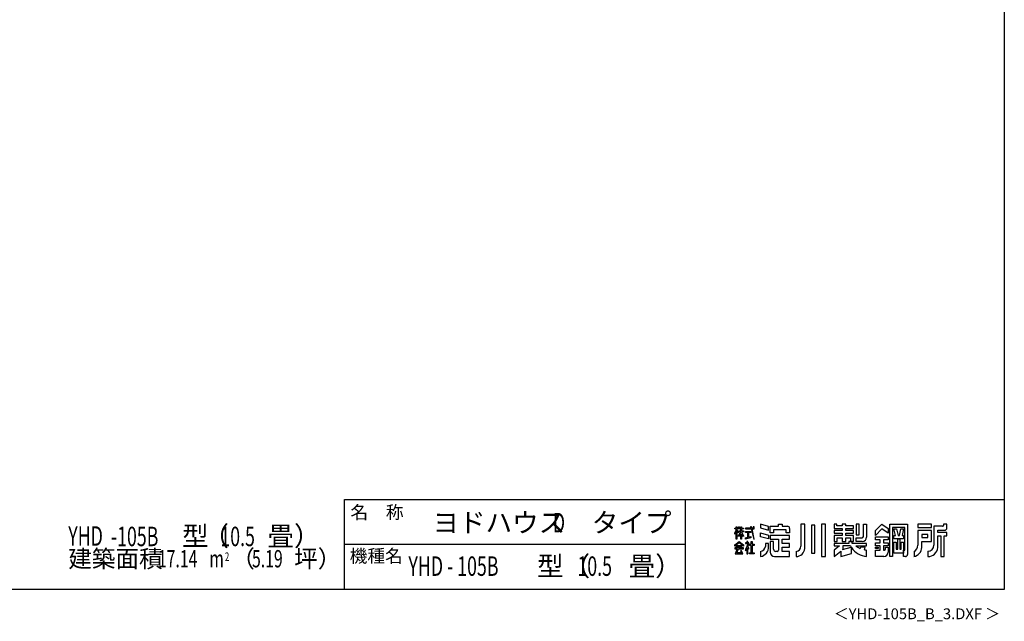
# Model space of a CAD drawing. Extents: x 543 to 20478, y 144 to 14052.
# Drawn here: x 9096 to 20478, y 144 to 7098 of the extents above; entities that cross this region are included whole.
import ezdxf
from ezdxf.enums import TextEntityAlignment as Align

# ---------------------------------------------------------------- set-up
doc = ezdxf.new("R2010")
doc.units = 0
doc.header["$LTSCALE"] = 50
doc.header["$MEASUREMENT"] = 0
for name, color, linetype in [('FILENAME', 7, 'CONTINUOUS'), ('NAME', 20, 'CONTINUOUS'), ('U1', 3, 'CONTINUOUS'), ('WAKUSEN-01', 50, 'CONTINUOUS'), ('YODOROGO', 130, 'CONTINUOUS')]:
    doc.layers.add(name, color=color, linetype=linetype)
doc.styles.add('00', font='ROMANS', dxfattribs={"width": 0.666667, "bigfont": 'BIGFONT'})
doc.styles.add('01', font='ROMANS', dxfattribs={"height": 3, "bigfont": 'BIGFONT'})
doc.styles.add('FILENAME', font='romans', dxfattribs={"height": 125, "bigfont": 'bigfont'})
doc.styles.add('WAKUMOJI', font='SIMPLEX', dxfattribs={"height": 3, "bigfont": 'BIGFONT'})

msp = doc.modelspace()

# ---------------------------------------------------------------- linework, layer by layer
at = {"layer": 'NAME'}
for p, q in [((12850, 517), (12850, 1552)), ((16792, 517), (16792, 1552)), ((12850, 1035), (16792, 1035)), ((12850, 1035), (16792, 1035)), ((12850, 1035), (16792, 1035))]:
    msp.add_line(p, q, dxfattribs=at)
at = {"layer": 'WAKUSEN-01'}
for p, q in [((20478, 517), (20478, 14052)), ((12850, 1552), (20478, 1552)), ((12850, 1552), (20478, 1552)), ((12850, 1552), (20478, 1552)), ((543, 517), (20478, 517))]:
    msp.add_line(p, q, dxfattribs=at)
at = {"layer": 'YODOROGO'}
for p, q in [((17751, 1241), (17661, 1267)), ((17661, 1267), (17661, 1225)), ((17751, 1241), (17661, 1267)), ((17661, 1267), (17661, 1225)), ((17751, 1241), (17661, 1267)), ((17661, 1267), (17661, 1225)), ((17866, 1267), (17911, 1267)), ((17866, 1242), (17866, 1267)), ((17866, 1267), (17911, 1267)), ((17866, 1242), (17866, 1267)), ((17866, 1267), (17911, 1267)), ((17866, 1242), (17866, 1267)), ((17911, 1267), (17911, 1242)), ((17911, 1267), (17911, 1242)), ((17911, 1267), (17911, 1242)), ((18126, 1267), (18126, 1012)), ((18171, 1267), (18126, 1267)), ((18126, 1267), (18126, 1012)), ((18171, 1267), (18126, 1267)), ((18126, 1267), (18126, 1012)), ((18171, 1267), (18126, 1267)), ((18171, 987), (18171, 1267)), ((18171, 987), (18171, 1267)), ((18171, 987), (18171, 1267)), ((18249, 1255), (18249, 932)), ((18289, 1255), (18249, 1255)), ((18249, 1255), (18249, 932)), ((18289, 1255), (18249, 1255)), ((18249, 1255), (18249, 932)), ((18289, 1255), (18249, 1255)), ((18289, 932), (18289, 1255)), ((18289, 932), (18289, 1255)), ((18289, 932), (18289, 1255)), ((18366, 1267), (18366, 892)), ((18411, 1267), (18366, 1267)), ((18366, 1267), (18366, 892)), ((18411, 1267), (18366, 1267)), ((18366, 1267), (18366, 892)), ((18411, 1267), (18366, 1267)), ((18411, 892), (18411, 1267)), ((18411, 892), (18411, 1267)), ((18411, 892), (18411, 1267)), ((18511, 1267), (18511, 1217)), ((18541, 1267), (18511, 1267)), ((18511, 1267), (18511, 1217)), ((18541, 1267), (18511, 1267)), ((18511, 1267), (18511, 1217)), ((18541, 1267), (18511, 1267)), ((18541, 1247), (18541, 1267)), ((18541, 1247), (18541, 1267)), ((18541, 1247), (18541, 1267)), ((18604, 1267), (18604, 1247)), ((18644, 1267), (18604, 1267)), ((18604, 1267), (18604, 1247)), ((18644, 1267), (18604, 1267)), ((18604, 1267), (18604, 1247)), ((18644, 1267), (18604, 1267)), ((18644, 1247), (18644, 1267)), ((18644, 1247), (18644, 1267)), ((18644, 1247), (18644, 1267)), ((18801, 1267), (18764, 1267)), ((18764, 1267), (18764, 1142)), ((18801, 1267), (18764, 1267)), ((18764, 1267), (18764, 1142)), ((18801, 1267), (18764, 1267)), ((18764, 1267), (18764, 1142)), ((18801, 1142), (18801, 1267)), ((18801, 1142), (18801, 1267)), ((18801, 1142), (18801, 1267)), ((18851, 1267), (18886, 1267)), ((18851, 1132), (18851, 1267)), ((18851, 1267), (18886, 1267)), ((18851, 1132), (18851, 1267)), ((18851, 1267), (18886, 1267)), ((18851, 1132), (18851, 1267)), ((18886, 1267), (18886, 1117)), ((18886, 1267), (18886, 1117)), ((18886, 1267), (18886, 1117)), ((18989, 1192), (19061, 1267)), ((18989, 1192), (19061, 1267)), ((18989, 1192), (19061, 1267)), ((19061, 1267), (19136, 1217)), ((19061, 1267), (19136, 1217)), ((19061, 1267), (19136, 1217)), ((19154, 892), (19154, 1267)), ((19154, 1267), (19359, 1267)), ((19154, 892), (19154, 1267)), ((19154, 1267), (19359, 1267)), ((19154, 892), (19154, 1267)), ((19154, 1267), (19359, 1267)), ((19359, 1267), (19359, 917)), ((19359, 1267), (19359, 917)), ((19359, 1267), (19359, 917)), ((19634, 1267), (19479, 1267)), ((19479, 1267), (19479, 1227)), ((19634, 1267), (19479, 1267)), ((19479, 1267), (19479, 1227)), ((19634, 1267), (19479, 1267)), ((19479, 1267), (19479, 1227)), ((19634, 1227), (19634, 1267)), ((19634, 1227), (19634, 1267)), ((19634, 1227), (19634, 1267)), ((19774, 1267), (19774, 1252)), ((19814, 1267), (19774, 1267)), ((19774, 1267), (19774, 1252)), ((19814, 1267), (19774, 1267)), ((19774, 1267), (19774, 1252)), ((19814, 1267), (19774, 1267)), ((19814, 1222), (19814, 1267)), ((19814, 1222), (19814, 1267)), ((19814, 1222), (19814, 1267)), ((17361, 1222), (17376, 1222)), ((17361, 1212), (17361, 1222)), ((17361, 1222), (17376, 1222)), ((17361, 1212), (17361, 1222)), ((17361, 1222), (17376, 1222)), ((17361, 1212), (17361, 1222)), ((17376, 1212), (17361, 1212)), ((17376, 1212), (17361, 1212)), ((17376, 1212), (17361, 1212)), ((17361, 1162), (17376, 1197)), ((17361, 1162), (17376, 1197)), ((17361, 1162), (17376, 1197)), ((17376, 1182), (17361, 1152)), ((17376, 1182), (17361, 1152)), ((17376, 1182), (17361, 1152)), ((17361, 1152), (17361, 1162)), ((17361, 1152), (17361, 1162)), ((17361, 1152), (17361, 1162)), ((17376, 1237), (17386, 1237)), ((17376, 1222), (17376, 1237)), ((17376, 1237), (17386, 1237)), ((17376, 1222), (17376, 1237)), ((17376, 1237), (17386, 1237)), ((17376, 1222), (17376, 1237)), ((17376, 1197), (17376, 1212)), ((17376, 1197), (17376, 1212)), ((17376, 1197), (17376, 1212)), ((17376, 1092), (17376, 1182)), ((17376, 1092), (17376, 1182)), ((17376, 1092), (17376, 1182)), ((17386, 1237), (17386, 1222)), ((17386, 1237), (17386, 1222)), ((17386, 1237), (17386, 1222)), ((17386, 1222), (17406, 1222)), ((17386, 1222), (17406, 1222)), ((17386, 1222), (17406, 1222)), ((17386, 1212), (17386, 1199)), ((17431, 1212), (17386, 1212)), ((17386, 1212), (17386, 1199)), ((17431, 1212), (17386, 1212)), ((17386, 1212), (17386, 1199)), ((17431, 1212), (17386, 1212)), ((17386, 1199), (17401, 1177)), ((17386, 1199), (17401, 1177)), ((17386, 1199), (17401, 1177)), ((17386, 1184), (17386, 1092)), ((17401, 1167), (17386, 1184)), ((17386, 1184), (17386, 1092)), ((17401, 1167), (17386, 1184)), ((17386, 1184), (17386, 1092)), ((17401, 1167), (17386, 1184)), ((17401, 1177), (17401, 1167)), ((17401, 1177), (17401, 1167)), ((17401, 1177), (17401, 1167)), ((17406, 1237), (17416, 1237)), ((17406, 1222), (17406, 1237)), ((17406, 1237), (17416, 1237)), ((17406, 1222), (17406, 1237)), ((17406, 1237), (17416, 1237)), ((17406, 1222), (17406, 1237)), ((17406, 1133), (17431, 1175)), ((17406, 1133), (17431, 1175)), ((17406, 1133), (17431, 1175)), ((17431, 1155), (17406, 1123)), ((17431, 1155), (17406, 1123)), ((17431, 1155), (17406, 1123)), ((17411, 1188), (17431, 1188)), ((17411, 1178), (17411, 1188)), ((17411, 1188), (17431, 1188)), ((17411, 1178), (17411, 1188)), ((17411, 1188), (17431, 1188)), ((17411, 1178), (17411, 1188)), ((17431, 1178), (17411, 1178)), ((17431, 1178), (17411, 1178)), ((17431, 1178), (17411, 1178)), ((17416, 1237), (17416, 1222)), ((17416, 1237), (17416, 1222)), ((17416, 1237), (17416, 1222)), ((17416, 1222), (17431, 1222)), ((17416, 1222), (17431, 1222)), ((17416, 1222), (17431, 1222)), ((17431, 1237), (17441, 1237)), ((17431, 1222), (17431, 1237)), ((17431, 1237), (17441, 1237)), ((17431, 1222), (17431, 1237)), ((17431, 1237), (17441, 1237)), ((17431, 1222), (17431, 1237)), ((17431, 1188), (17431, 1212)), ((17431, 1188), (17431, 1212)), ((17431, 1188), (17431, 1212)), ((17431, 1175), (17431, 1178)), ((17431, 1175), (17431, 1178)), ((17431, 1175), (17431, 1178)), ((17431, 1092), (17431, 1155)), ((17431, 1092), (17431, 1155)), ((17431, 1092), (17431, 1155)), ((17441, 1237), (17441, 1222)), ((17441, 1237), (17441, 1222)), ((17441, 1237), (17441, 1222)), ((17441, 1222), (17461, 1222)), ((17441, 1222), (17461, 1222)), ((17441, 1222), (17461, 1222)), ((17441, 1212), (17441, 1188)), ((17461, 1212), (17441, 1212)), ((17441, 1212), (17441, 1188)), ((17461, 1212), (17441, 1212)), ((17441, 1212), (17441, 1188)), ((17461, 1212), (17441, 1212)), ((17441, 1188), (17461, 1188)), ((17441, 1188), (17461, 1188)), ((17441, 1188), (17461, 1188)), ((17441, 1178), (17441, 1176)), ((17461, 1178), (17441, 1178)), ((17441, 1178), (17441, 1176)), ((17461, 1178), (17441, 1178)), ((17441, 1178), (17441, 1176)), ((17461, 1178), (17441, 1178)), ((17441, 1176), (17461, 1133)), ((17441, 1176), (17461, 1133)), ((17441, 1176), (17461, 1133)), ((17441, 1156), (17441, 1092)), ((17461, 1123), (17441, 1156)), ((17441, 1156), (17441, 1092)), ((17461, 1123), (17441, 1156)), ((17441, 1156), (17441, 1092)), ((17461, 1123), (17441, 1156)), ((17461, 1222), (17461, 1212)), ((17461, 1222), (17461, 1212)), ((17461, 1222), (17461, 1212)), ((17461, 1188), (17461, 1178)), ((17461, 1188), (17461, 1178)), ((17461, 1188), (17461, 1178)), ((17486, 1222), (17486, 1212)), ((17548, 1222), (17486, 1222)), ((17486, 1222), (17486, 1212)), ((17548, 1222), (17486, 1222)), ((17486, 1222), (17486, 1212)), ((17548, 1222), (17486, 1222)), ((17486, 1212), (17550, 1212)), ((17486, 1212), (17550, 1212)), ((17486, 1212), (17550, 1212)), ((17486, 1183), (17549, 1183)), ((17486, 1170), (17486, 1183)), ((17486, 1183), (17549, 1183)), ((17486, 1170), (17486, 1183)), ((17486, 1183), (17549, 1183)), ((17486, 1170), (17486, 1183)), ((17514, 1170), (17486, 1170)), ((17514, 1170), (17486, 1170)), ((17514, 1170), (17486, 1170)), ((17514, 1115), (17514, 1170)), ((17514, 1115), (17514, 1170)), ((17514, 1115), (17514, 1170)), ((17521, 1170), (17521, 1117)), ((17549, 1170), (17521, 1170)), ((17521, 1170), (17521, 1117)), ((17549, 1170), (17521, 1170)), ((17521, 1170), (17521, 1117)), ((17549, 1170), (17521, 1170)), ((17544, 1237), (17548, 1222)), ((17557, 1237), (17544, 1237)), ((17544, 1237), (17548, 1222)), ((17557, 1237), (17544, 1237)), ((17544, 1237), (17548, 1222)), ((17557, 1237), (17544, 1237)), ((17549, 1183), (17549, 1170)), ((17549, 1183), (17549, 1170)), ((17549, 1183), (17549, 1170)), ((17550, 1212), (17581, 1092)), ((17550, 1212), (17581, 1092)), ((17550, 1212), (17581, 1092)), ((17560, 1222), (17557, 1237)), ((17560, 1222), (17557, 1237)), ((17560, 1222), (17557, 1237)), ((17576, 1222), (17560, 1222)), ((17576, 1222), (17560, 1222)), ((17576, 1222), (17560, 1222)), ((17562, 1212), (17586, 1212)), ((17586, 1092), (17562, 1212)), ((17562, 1212), (17586, 1212)), ((17586, 1092), (17562, 1212)), ((17562, 1212), (17586, 1212)), ((17586, 1092), (17562, 1212)), ((17576, 1237), (17576, 1222)), ((17586, 1237), (17576, 1237)), ((17576, 1237), (17576, 1222)), ((17586, 1237), (17576, 1237)), ((17576, 1237), (17576, 1222)), ((17586, 1237), (17576, 1237)), ((17586, 1222), (17586, 1237)), ((17586, 1222), (17586, 1237)), ((17586, 1222), (17586, 1237)), ((17586, 1212), (17586, 1222)), ((17586, 1212), (17586, 1222)), ((17586, 1212), (17586, 1222)), ((17661, 1225), (17751, 1198)), ((17661, 1225), (17751, 1198)), ((17661, 1225), (17751, 1198)), ((17661, 1167), (17751, 1141)), ((17661, 1122), (17661, 1167)), ((17661, 1167), (17751, 1141)), ((17661, 1122), (17661, 1167)), ((17661, 1167), (17751, 1141)), ((17661, 1122), (17661, 1167)), ((17751, 1198), (17751, 1241)), ((17751, 1198), (17751, 1241)), ((17751, 1198), (17751, 1241)), ((17751, 1141), (17751, 1096)), ((17751, 1141), (17751, 1096)), ((17751, 1141), (17751, 1096)), ((17771, 1242), (17866, 1242)), ((17771, 1167), (17771, 1242)), ((17771, 1242), (17866, 1242)), ((17771, 1167), (17771, 1242)), ((17771, 1242), (17866, 1242)), ((17771, 1167), (17771, 1242)), ((17811, 1167), (17771, 1167)), ((17811, 1167), (17771, 1167)), ((17811, 1167), (17771, 1167)), ((17956, 1202), (17811, 1202)), ((17811, 1202), (17811, 1167)), ((17956, 1202), (17811, 1202)), ((17811, 1202), (17811, 1167)), ((17956, 1202), (17811, 1202)), ((17811, 1202), (17811, 1167)), ((17911, 1242), (17971, 1242)), ((17911, 1242), (17971, 1242)), ((17911, 1242), (17971, 1242)), ((17956, 1167), (17956, 1202)), ((17956, 1167), (17956, 1202)), ((17956, 1167), (17956, 1202)), ((17996, 1167), (17956, 1167)), ((17996, 1167), (17956, 1167)), ((17996, 1167), (17956, 1167)), ((17996, 1217), (17996, 1167)), ((17996, 1217), (17996, 1167)), ((17996, 1217), (17996, 1167)), ((18511, 1217), (18604, 1217)), ((18511, 1217), (18604, 1217)), ((18511, 1217), (18604, 1217)), ((18511, 1192), (18511, 1162)), ((18604, 1192), (18511, 1192)), ((18511, 1192), (18511, 1162)), ((18604, 1192), (18511, 1192)), ((18511, 1192), (18511, 1162)), ((18604, 1192), (18511, 1192)), ((18511, 1162), (18604, 1162)), ((18511, 1162), (18604, 1162)), ((18511, 1162), (18604, 1162)), ((18604, 1247), (18541, 1247)), ((18604, 1247), (18541, 1247)), ((18604, 1247), (18541, 1247)), ((18604, 1217), (18604, 1192)), ((18604, 1217), (18604, 1192)), ((18604, 1217), (18604, 1192)), ((18604, 1162), (18604, 1137)), ((18604, 1162), (18604, 1137)), ((18604, 1162), (18604, 1137)), ((18736, 1247), (18644, 1247)), ((18736, 1247), (18644, 1247)), ((18736, 1247), (18644, 1247)), ((18644, 1217), (18736, 1217)), ((18644, 1192), (18644, 1217)), ((18644, 1217), (18736, 1217)), ((18644, 1192), (18644, 1217)), ((18644, 1217), (18736, 1217)), ((18644, 1192), (18644, 1217)), ((18736, 1192), (18644, 1192)), ((18736, 1192), (18644, 1192)), ((18736, 1192), (18644, 1192)), ((18644, 1162), (18736, 1162)), ((18644, 1137), (18644, 1162)), ((18644, 1162), (18736, 1162)), ((18644, 1137), (18644, 1162)), ((18644, 1162), (18736, 1162)), ((18644, 1137), (18644, 1162)), ((18736, 1217), (18736, 1247)), ((18736, 1217), (18736, 1247)), ((18736, 1217), (18736, 1247)), ((18736, 1162), (18736, 1192)), ((18736, 1162), (18736, 1192)), ((18736, 1162), (18736, 1192)), ((18764, 1142), (18801, 1142)), ((18764, 1142), (18801, 1142)), ((18764, 1142), (18801, 1142)), ((19061, 1212), (18989, 1137)), ((19061, 1212), (18989, 1137)), ((19061, 1212), (18989, 1137)), ((18989, 1137), (18989, 1192)), ((18989, 1137), (18989, 1192)), ((18989, 1137), (18989, 1192)), ((19136, 1162), (19061, 1212)), ((19136, 1162), (19061, 1212)), ((19136, 1162), (19061, 1212)), ((19136, 1217), (19136, 1162)), ((19136, 1217), (19136, 1162)), ((19136, 1217), (19136, 1162)), ((19186, 1227), (19186, 892)), ((19329, 1227), (19186, 1227)), ((19186, 1227), (19186, 892)), ((19329, 1227), (19186, 1227)), ((19186, 1227), (19186, 892)), ((19329, 1227), (19186, 1227)), ((19202, 1212), (19232, 1212)), ((19219, 1137), (19202, 1212)), ((19202, 1212), (19232, 1212)), ((19219, 1137), (19202, 1212)), ((19202, 1212), (19232, 1212)), ((19219, 1137), (19202, 1212)), ((19232, 1212), (19249, 1137)), ((19232, 1212), (19249, 1137)), ((19232, 1212), (19249, 1137)), ((19266, 1137), (19282, 1212)), ((19266, 1137), (19282, 1212)), ((19266, 1137), (19282, 1212)), ((19282, 1212), (19312, 1212)), ((19282, 1212), (19312, 1212)), ((19282, 1212), (19312, 1212)), ((19312, 1212), (19296, 1137)), ((19312, 1212), (19296, 1137)), ((19312, 1212), (19296, 1137)), ((19329, 967), (19329, 1227)), ((19329, 967), (19329, 1227)), ((19329, 967), (19329, 1227)), ((19479, 1227), (19634, 1227)), ((19479, 1227), (19634, 1227)), ((19479, 1227), (19634, 1227)), ((19634, 1192), (19479, 1192)), ((19479, 1192), (19479, 1022)), ((19634, 1192), (19479, 1192)), ((19479, 1192), (19479, 1022)), ((19634, 1192), (19479, 1192)), ((19479, 1192), (19479, 1022)), ((19524, 1147), (19524, 1112)), ((19594, 1147), (19524, 1147)), ((19524, 1147), (19524, 1112)), ((19594, 1147), (19524, 1147)), ((19524, 1147), (19524, 1112)), ((19594, 1147), (19524, 1147)), ((19594, 1112), (19594, 1147)), ((19594, 1112), (19594, 1147)), ((19594, 1112), (19594, 1147)), ((19634, 1067), (19634, 1192)), ((19634, 1067), (19634, 1192)), ((19634, 1067), (19634, 1192)), ((19664, 1242), (19664, 1022)), ((19764, 1242), (19664, 1242)), ((19664, 1242), (19664, 1022)), ((19764, 1242), (19664, 1242)), ((19664, 1242), (19664, 1022)), ((19764, 1242), (19664, 1242)), ((19709, 1197), (19789, 1197)), ((19709, 1172), (19709, 1197)), ((19709, 1197), (19789, 1197)), ((19709, 1172), (19709, 1197)), ((19709, 1197), (19789, 1197)), ((19709, 1172), (19709, 1197)), ((19814, 1172), (19709, 1172)), ((19814, 1172), (19709, 1172)), ((19814, 1172), (19709, 1172)), ((19814, 1132), (19814, 1172)), ((19814, 1132), (19814, 1172)), ((19814, 1132), (19814, 1172)), ((17361, 1027), (17411, 1067)), ((17361, 1027), (17411, 1067)), ((17361, 1027), (17411, 1067)), ((17411, 1052), (17361, 1012)), ((17411, 1052), (17361, 1012)), ((17411, 1052), (17361, 1012)), ((17361, 1012), (17361, 1027)), ((17361, 1012), (17361, 1027)), ((17361, 1012), (17361, 1027)), ((17386, 1092), (17376, 1092)), ((17386, 1092), (17376, 1092)), ((17386, 1092), (17376, 1092)), ((17406, 1123), (17406, 1133)), ((17406, 1123), (17406, 1133)), ((17406, 1123), (17406, 1133)), ((17411, 1067), (17461, 1027)), ((17411, 1067), (17461, 1027)), ((17411, 1067), (17461, 1027)), ((17461, 1012), (17411, 1052)), ((17461, 1012), (17411, 1052)), ((17461, 1012), (17411, 1052)), ((17441, 1092), (17431, 1092)), ((17441, 1092), (17431, 1092)), ((17441, 1092), (17431, 1092)), ((17461, 1133), (17461, 1123)), ((17461, 1133), (17461, 1123)), ((17461, 1133), (17461, 1123)), ((17461, 1027), (17461, 1012)), ((17461, 1027), (17461, 1012)), ((17461, 1027), (17461, 1012)), ((17486, 1107), (17514, 1115)), ((17486, 1107), (17514, 1115)), ((17486, 1107), (17514, 1115)), ((17549, 1110), (17486, 1092)), ((17549, 1110), (17486, 1092)), ((17549, 1110), (17486, 1092)), ((17486, 1092), (17486, 1107)), ((17486, 1092), (17486, 1107)), ((17486, 1092), (17486, 1107)), ((17486, 1052), (17486, 1042)), ((17501, 1052), (17486, 1052)), ((17486, 1052), (17486, 1042)), ((17501, 1052), (17486, 1052)), ((17486, 1052), (17486, 1042)), ((17501, 1052), (17486, 1052)), ((17516, 1042), (17486, 973)), ((17486, 1042), (17516, 1042)), ((17516, 1042), (17486, 973)), ((17486, 1042), (17516, 1042)), ((17516, 1042), (17486, 973)), ((17486, 1042), (17516, 1042)), ((17501, 1067), (17501, 1052)), ((17511, 1067), (17501, 1067)), ((17501, 1067), (17501, 1052)), ((17511, 1067), (17501, 1067)), ((17501, 1067), (17501, 1052)), ((17501, 1067), (17501, 1067)), ((17511, 1067), (17501, 1067)), ((17511, 1052), (17511, 1067)), ((17511, 1052), (17511, 1067)), ((17511, 1052), (17511, 1067)), ((17526, 1052), (17511, 1052)), ((17526, 1052), (17511, 1052)), ((17526, 1052), (17511, 1052)), ((17513, 1007), (17526, 1037)), ((17513, 1007), (17526, 1037)), ((17513, 1007), (17526, 1037)), ((17521, 1117), (17549, 1124)), ((17521, 1117), (17549, 1124)), ((17521, 1117), (17549, 1124)), ((17526, 1037), (17526, 1052)), ((17526, 1037), (17526, 1052)), ((17526, 1037), (17526, 1052)), ((17531, 1035), (17551, 1035)), ((17531, 1020), (17531, 1035)), ((17531, 1035), (17551, 1035)), ((17531, 1020), (17531, 1035)), ((17531, 1035), (17551, 1035)), ((17531, 1020), (17531, 1035)), ((17549, 1124), (17549, 1110)), ((17549, 1124), (17549, 1110)), ((17549, 1124), (17549, 1110)), ((17551, 1035), (17551, 1067)), ((17551, 1067), (17561, 1067)), ((17551, 1035), (17551, 1067)), ((17551, 1067), (17561, 1067)), ((17551, 1035), (17551, 1067)), ((17551, 1067), (17561, 1067)), ((17561, 1067), (17561, 1035)), ((17561, 1067), (17561, 1035)), ((17561, 1067), (17561, 1035)), ((17561, 1035), (17586, 1035)), ((17561, 1035), (17586, 1035)), ((17561, 1035), (17586, 1035)), ((17581, 1092), (17586, 1092)), ((17581, 1092), (17586, 1092)), ((17581, 1092), (17586, 1092)), ((17586, 1035), (17586, 1020)), ((17586, 1035), (17586, 1020)), ((17586, 1035), (17586, 1020)), ((17751, 1096), (17661, 1122)), ((17751, 1096), (17661, 1122)), ((17751, 1096), (17661, 1122)), ((17751, 1042), (17716, 1042)), ((17716, 1042), (17716, 1007)), ((17751, 1042), (17716, 1042)), ((17716, 1042), (17716, 1007)), ((17751, 1042), (17716, 1042)), ((17716, 1042), (17716, 1007)), ((17751, 1007), (17751, 1042)), ((17751, 1007), (17751, 1042)), ((17751, 1007), (17751, 1042)), ((17996, 1137), (17771, 1137)), ((17771, 1137), (17771, 1092)), ((17996, 1137), (17771, 1137)), ((17771, 1137), (17771, 1092)), ((17996, 1137), (17771, 1137)), ((17771, 1137), (17771, 1092)), ((17771, 1092), (17866, 1092)), ((17771, 1092), (17866, 1092)), ((17771, 1092), (17866, 1092)), ((17771, 1067), (17771, 942)), ((17811, 1067), (17771, 1067)), ((17771, 1067), (17771, 942)), ((17811, 1067), (17771, 1067)), ((17771, 1067), (17771, 942)), ((17811, 1067), (17771, 1067)), ((17811, 977), (17811, 1067)), ((17811, 977), (17811, 1067)), ((17811, 977), (17811, 1067)), ((17866, 1092), (17866, 967)), ((17866, 1092), (17866, 967)), ((17866, 1092), (17866, 967)), ((17911, 1042), (17911, 1092)), ((17911, 1092), (17996, 1092)), ((17911, 1042), (17911, 1092)), ((17911, 1092), (17996, 1092)), ((17911, 1042), (17911, 1092)), ((17911, 1092), (17996, 1092)), ((17996, 1042), (17911, 1042)), ((17996, 1042), (17911, 1042)), ((17996, 1042), (17911, 1042)), ((17996, 1092), (17996, 1137)), ((17996, 1092), (17996, 1137)), ((17996, 1092), (17996, 1137)), ((17996, 1002), (17996, 1042)), ((17996, 1002), (17996, 1042)), ((17996, 1002), (17996, 1042)), ((18511, 1137), (18511, 1067)), ((18604, 1137), (18511, 1137)), ((18511, 1137), (18511, 1067)), ((18604, 1137), (18511, 1137)), ((18511, 1137), (18511, 1067)), ((18604, 1137), (18511, 1137)), ((18511, 1067), (18546, 1067)), ((18511, 1067), (18546, 1067)), ((18511, 1067), (18546, 1067)), ((18511, 1042), (18511, 1017)), ((18679, 1042), (18511, 1042)), ((18511, 1042), (18511, 1017)), ((18679, 1042), (18511, 1042)), ((18511, 1042), (18511, 1017)), ((18679, 1042), (18511, 1042)), ((18511, 1042), (18511, 1017)), ((18679, 1042), (18511, 1042)), ((18511, 1042), (18511, 1017)), ((18679, 1042), (18511, 1042)), ((18511, 1042), (18511, 1017)), ((18679, 1042), (18511, 1042)), ((18546, 1067), (18546, 1107)), ((18546, 1107), (18604, 1107)), ((18546, 1067), (18546, 1107)), ((18546, 1107), (18604, 1107)), ((18546, 1067), (18546, 1107)), ((18546, 1107), (18604, 1107)), ((18604, 1107), (18604, 1067)), ((18604, 1107), (18604, 1067)), ((18604, 1107), (18604, 1067)), ((18604, 1067), (18644, 1067)), ((18604, 1067), (18644, 1067)), ((18604, 1067), (18644, 1067)), ((18736, 1137), (18644, 1137)), ((18736, 1137), (18644, 1137)), ((18736, 1137), (18644, 1137)), ((18644, 1107), (18701, 1107)), ((18644, 1067), (18644, 1107)), ((18644, 1107), (18701, 1107)), ((18644, 1067), (18644, 1107)), ((18644, 1107), (18701, 1107)), ((18644, 1067), (18644, 1107)), ((18719, 1067), (18679, 1067)), ((18719, 1067), (18679, 1067)), ((18679, 1067), (18679, 1042)), ((18679, 1067), (18679, 1042)), ((18719, 1067), (18679, 1067)), ((18719, 1067), (18679, 1067)), ((18679, 1067), (18679, 1042)), ((18679, 1067), (18679, 1042)), ((18719, 1067), (18679, 1067)), ((18719, 1067), (18679, 1067)), ((18679, 1067), (18679, 1042)), ((18679, 1067), (18679, 1042)), ((18701, 1107), (18701, 1067)), ((18701, 1107), (18701, 1067)), ((18701, 1107), (18701, 1067)), ((18701, 1067), (18736, 1067)), ((18701, 1067), (18736, 1067)), ((18701, 1067), (18736, 1067)), ((18719, 1042), (18719, 1067)), ((18719, 1042), (18719, 1067)), ((18719, 1042), (18719, 1067)), ((18719, 1042), (18719, 1067)), ((18719, 1042), (18719, 1067)), ((18719, 1042), (18719, 1067)), ((18886, 1042), (18719, 1042)), ((18886, 1042), (18719, 1042)), ((18886, 1042), (18719, 1042)), ((18886, 1042), (18719, 1042)), ((18886, 1042), (18719, 1042)), ((18886, 1042), (18719, 1042)), ((18736, 1067), (18736, 1137)), ((18736, 1067), (18736, 1137)), ((18736, 1067), (18736, 1137)), ((18764, 1107), (18826, 1107)), ((18764, 1067), (18764, 1107)), ((18764, 1107), (18826, 1107)), ((18764, 1067), (18764, 1107)), ((18764, 1107), (18826, 1107)), ((18764, 1067), (18764, 1107)), ((18836, 1067), (18764, 1067)), ((18836, 1067), (18764, 1067)), ((18836, 1067), (18764, 1067)), ((18886, 1017), (18886, 1042)), ((18886, 1017), (18886, 1042)), ((18886, 1017), (18886, 1042)), ((18886, 1017), (18886, 1042)), ((18886, 1017), (18886, 1042)), ((18886, 1017), (18886, 1042)), ((18989, 1122), (19136, 1122)), ((18989, 1085), (18989, 1122)), ((18989, 1122), (19136, 1122)), ((18989, 1085), (18989, 1122)), ((18989, 1122), (19136, 1122)), ((18989, 1085), (18989, 1122)), ((19041, 1085), (18989, 1085)), ((19041, 1085), (18989, 1085)), ((19041, 1085), (18989, 1085)), ((18989, 1017), (18989, 1050)), ((18989, 1050), (19041, 1050)), ((18989, 1017), (18989, 1050)), ((18989, 1050), (19041, 1050)), ((18989, 1017), (18989, 1050)), ((18989, 1050), (19041, 1050)), ((19041, 1050), (19041, 1085)), ((19041, 1050), (19041, 1085)), ((19041, 1050), (19041, 1085)), ((19136, 1085), (19081, 1085)), ((19081, 1085), (19081, 1050)), ((19136, 1085), (19081, 1085)), ((19081, 1085), (19081, 1050)), ((19136, 1085), (19081, 1085)), ((19081, 1085), (19081, 1050)), ((19081, 1050), (19136, 1050)), ((19081, 1050), (19136, 1050)), ((19081, 1050), (19136, 1050)), ((19136, 1122), (19136, 1085)), ((19136, 1122), (19136, 1085)), ((19136, 1122), (19136, 1085)), ((19136, 1050), (19136, 1017)), ((19136, 1050), (19136, 1017)), ((19136, 1050), (19136, 1017)), ((19202, 1137), (19219, 1137)), ((19202, 1097), (19202, 1137)), ((19202, 1137), (19219, 1137)), ((19202, 1097), (19202, 1137)), ((19202, 1137), (19219, 1137)), ((19202, 1097), (19202, 1137)), ((19312, 1097), (19202, 1097)), ((19312, 1097), (19202, 1097)), ((19312, 1097), (19202, 1097)), ((19202, 932), (19202, 1057)), ((19202, 1057), (19227, 1057)), ((19202, 932), (19202, 1057)), ((19202, 1057), (19227, 1057)), ((19202, 932), (19202, 1057)), ((19202, 1057), (19227, 1057)), ((19227, 1057), (19227, 977)), ((19227, 1057), (19227, 977)), ((19227, 1057), (19227, 977)), ((19245, 977), (19245, 1097)), ((19245, 1097), (19270, 1097)), ((19245, 977), (19245, 1097)), ((19245, 1097), (19270, 1097)), ((19245, 977), (19245, 1097)), ((19245, 1097), (19270, 1097)), ((19249, 1137), (19266, 1137)), ((19249, 1137), (19266, 1137)), ((19249, 1137), (19266, 1137)), ((19270, 1097), (19270, 977)), ((19270, 1097), (19270, 977)), ((19270, 1097), (19270, 977)), ((19287, 977), (19287, 1057)), ((19287, 1057), (19312, 1057)), ((19287, 977), (19287, 1057)), ((19287, 1057), (19312, 1057)), ((19287, 977), (19287, 1057)), ((19287, 1057), (19312, 1057)), ((19296, 1137), (19312, 1137)), ((19296, 1137), (19312, 1137)), ((19296, 1137), (19312, 1137)), ((19312, 1137), (19312, 1097)), ((19312, 1137), (19312, 1097)), ((19312, 1137), (19312, 1097)), ((19312, 1057), (19312, 932)), ((19312, 1057), (19312, 932)), ((19312, 1057), (19312, 932)), ((19524, 1112), (19594, 1112)), ((19524, 1112), (19594, 1112)), ((19524, 1112), (19594, 1112)), ((19524, 997), (19524, 1067)), ((19524, 1067), (19634, 1067)), ((19524, 997), (19524, 1067)), ((19524, 1067), (19634, 1067)), ((19524, 997), (19524, 1067)), ((19524, 1067), (19634, 1067)), ((19709, 997), (19709, 1132)), ((19709, 1132), (19744, 1132)), ((19709, 997), (19709, 1132)), ((19709, 1132), (19744, 1132)), ((19709, 997), (19709, 1132)), ((19709, 1132), (19744, 1132)), ((19744, 1132), (19744, 892)), ((19744, 1132), (19744, 892)), ((19744, 1132), (19744, 892)), ((19784, 892), (19784, 1132)), ((19784, 1132), (19814, 1132)), ((19784, 892), (19784, 1132)), ((19784, 1132), (19814, 1132)), ((19784, 892), (19784, 1132)), ((19784, 1132), (19814, 1132)), ((17361, 993), (17361, 980)), ((17461, 993), (17361, 993)), ((17361, 993), (17361, 980)), ((17461, 993), (17361, 993)), ((17361, 993), (17361, 980)), ((17461, 993), (17361, 993)), ((17361, 980), (17390, 980)), ((17361, 980), (17390, 980)), ((17361, 980), (17390, 980)), ((17390, 980), (17366, 922)), ((17390, 980), (17366, 922)), ((17390, 980), (17366, 922)), ((17366, 922), (17456, 922)), ((17366, 922), (17456, 922)), ((17366, 922), (17456, 922)), ((17381, 1005), (17381, 1020)), ((17381, 1020), (17441, 1020)), ((17381, 1005), (17381, 1020)), ((17381, 1020), (17441, 1020)), ((17381, 1005), (17381, 1020)), ((17381, 1020), (17441, 1020)), ((17441, 1005), (17381, 1005)), ((17441, 1005), (17381, 1005)), ((17441, 1005), (17381, 1005)), ((17385, 935), (17403, 980)), ((17385, 935), (17403, 980)), ((17385, 935), (17403, 980)), ((17439, 935), (17385, 935)), ((17439, 935), (17385, 935)), ((17439, 935), (17385, 935)), ((17403, 980), (17461, 980)), ((17403, 980), (17461, 980)), ((17403, 980), (17461, 980)), ((17428, 960), (17439, 935)), ((17438, 960), (17428, 960)), ((17428, 960), (17439, 935)), ((17438, 960), (17428, 960)), ((17428, 960), (17439, 935)), ((17438, 960), (17428, 960)), ((17456, 922), (17438, 960)), ((17456, 922), (17438, 960)), ((17456, 922), (17438, 960)), ((17441, 1020), (17441, 1005)), ((17441, 1020), (17441, 1005)), ((17441, 1020), (17441, 1005)), ((17461, 980), (17461, 993)), ((17461, 980), (17461, 993)), ((17461, 980), (17461, 993)), ((17486, 958), (17501, 988)), ((17486, 958), (17501, 988)), ((17486, 958), (17501, 988)), ((17486, 973), (17486, 958)), ((17486, 973), (17486, 958)), ((17486, 973), (17486, 958)), ((17501, 988), (17501, 922)), ((17501, 988), (17501, 922)), ((17501, 988), (17501, 922)), ((17501, 922), (17511, 922)), ((17501, 922), (17511, 922)), ((17501, 922), (17511, 922)), ((17511, 991), (17526, 977)), ((17511, 922), (17511, 991)), ((17511, 991), (17526, 977)), ((17511, 922), (17511, 991)), ((17511, 991), (17526, 977)), ((17511, 922), (17511, 991)), ((17526, 989), (17513, 1007)), ((17526, 989), (17513, 1007)), ((17526, 989), (17513, 1007)), ((17526, 977), (17526, 989)), ((17526, 977), (17526, 989)), ((17526, 977), (17526, 989)), ((17551, 1020), (17531, 1020)), ((17551, 1020), (17531, 1020)), ((17551, 1020), (17531, 1020)), ((17531, 937), (17551, 937)), ((17531, 922), (17531, 937)), ((17531, 937), (17551, 937)), ((17531, 922), (17531, 937)), ((17531, 937), (17551, 937)), ((17531, 922), (17531, 937)), ((17586, 922), (17531, 922)), ((17586, 922), (17531, 922)), ((17586, 922), (17531, 922)), ((17551, 937), (17551, 1020)), ((17551, 937), (17551, 1020)), ((17551, 937), (17551, 1020)), ((17561, 1020), (17561, 937)), ((17586, 1020), (17561, 1020)), ((17561, 1020), (17561, 937)), ((17586, 1020), (17561, 1020)), ((17561, 1020), (17561, 937)), ((17586, 1020), (17561, 1020)), ((17561, 937), (17586, 937)), ((17561, 937), (17586, 937)), ((17561, 937), (17586, 937)), ((17586, 937), (17586, 922)), ((17586, 937), (17586, 922)), ((17586, 937), (17586, 922)), ((17661, 952), (17661, 892)), ((17661, 952), (17661, 892)), ((17661, 952), (17661, 892)), ((17851, 952), (17836, 952)), ((17851, 952), (17836, 952)), ((17851, 952), (17836, 952)), ((17911, 1002), (17996, 1002)), ((17911, 952), (17911, 1002)), ((17911, 1002), (17996, 1002)), ((17911, 952), (17911, 1002)), ((17911, 1002), (17996, 1002)), ((17911, 952), (17911, 1002)), ((17996, 952), (17911, 952)), ((17996, 952), (17911, 952)), ((17996, 952), (17911, 952)), ((17996, 892), (17996, 952)), ((17996, 892), (17996, 952)), ((17996, 892), (17996, 952)), ((18071, 952), (18071, 892)), ((18071, 952), (18071, 892)), ((18071, 952), (18071, 892)), ((18249, 932), (18289, 932)), ((18249, 932), (18289, 932)), ((18249, 932), (18289, 932)), ((18571, 1017), (18511, 967)), ((18511, 1017), (18571, 1017)), ((18571, 1017), (18511, 967)), ((18511, 1017), (18571, 1017)), ((18571, 1017), (18511, 967)), ((18511, 1017), (18571, 1017)), ((18571, 1017), (18511, 967)), ((18511, 1017), (18571, 1017)), ((18571, 1017), (18511, 967)), ((18511, 1017), (18571, 1017)), ((18571, 1017), (18511, 967)), ((18511, 1017), (18571, 1017)), ((18511, 967), (18511, 892)), ((18511, 967), (18511, 892)), ((18511, 967), (18511, 892)), ((18511, 967), (18511, 892)), ((18511, 967), (18511, 892)), ((18511, 967), (18511, 892)), ((18511, 892), (18586, 955)), ((18511, 892), (18586, 955)), ((18511, 892), (18586, 955)), ((18511, 892), (18586, 955)), ((18511, 892), (18586, 955)), ((18511, 892), (18586, 955)), ((18586, 955), (18586, 892)), ((18586, 955), (18586, 892)), ((18586, 955), (18586, 892)), ((18586, 955), (18586, 892)), ((18586, 955), (18586, 892)), ((18586, 955), (18586, 892)), ((18586, 892), (18711, 926)), ((18586, 892), (18711, 926)), ((18586, 892), (18711, 926)), ((18586, 892), (18711, 926)), ((18586, 892), (18711, 926)), ((18586, 892), (18711, 926)), ((18607, 973), (18709, 1000)), ((18607, 973), (18709, 1000)), ((18607, 973), (18709, 1000)), ((18611, 976), (18607, 973)), ((18611, 976), (18607, 973)), ((18611, 976), (18607, 973)), ((18699, 1017), (18611, 1017)), ((18611, 1017), (18611, 976)), ((18699, 1017), (18611, 1017)), ((18611, 1017), (18611, 976)), ((18699, 1017), (18611, 1017)), ((18611, 1017), (18611, 976)), ((18711, 926), (18711, 997)), ((18711, 926), (18711, 997)), ((18711, 926), (18711, 997)), ((18711, 926), (18711, 997)), ((18711, 926), (18711, 997)), ((18711, 926), (18711, 997)), ((18761, 1017), (18886, 1017)), ((18761, 1017), (18886, 1017)), ((18761, 1017), (18886, 1017)), ((18761, 1017), (18886, 1017)), ((18761, 1017), (18886, 1017)), ((18761, 1017), (18886, 1017)), ((18816, 1002), (18811, 985)), ((18816, 1002), (18811, 985)), ((18816, 1002), (18811, 985)), ((18816, 1002), (18811, 985)), ((18816, 1002), (18811, 985)), ((18816, 1002), (18811, 985)), ((18869, 1002), (18816, 1002)), ((18869, 1002), (18816, 1002)), ((18869, 1002), (18816, 1002)), ((18869, 1002), (18816, 1002)), ((18869, 1002), (18816, 1002)), ((18869, 1002), (18816, 1002)), ((18861, 970), (18869, 1002)), ((18861, 970), (18869, 1002)), ((18861, 970), (18869, 1002)), ((18861, 970), (18869, 1002)), ((18861, 970), (18869, 1002)), ((18861, 970), (18869, 1002)), ((18886, 892), (18886, 967)), ((18886, 892), (18886, 967)), ((18886, 892), (18886, 967)), ((18886, 892), (18886, 967)), ((18886, 892), (18886, 967)), ((18886, 892), (18886, 967)), ((19041, 1017), (18989, 1017)), ((19041, 1017), (18989, 1017)), ((19041, 1017), (18989, 1017)), ((18989, 1001), (19021, 1001)), ((18989, 984), (18989, 1001)), ((18989, 1001), (19021, 1001)), ((18989, 984), (18989, 1001)), ((18989, 1001), (19021, 1001)), ((18989, 984), (18989, 1001)), ((19021, 984), (18989, 984)), ((19021, 984), (18989, 984)), ((19021, 984), (18989, 984)), ((18989, 967), (19041, 967)), ((18989, 892), (18989, 967)), ((18989, 967), (19041, 967)), ((18989, 892), (18989, 967)), ((18989, 967), (19041, 967)), ((18989, 892), (18989, 967)), ((18991, 999), (19019, 999)), ((18991, 986), (18991, 999)), ((18991, 999), (19019, 999)), ((18991, 986), (18991, 999)), ((18991, 999), (19019, 999)), ((18991, 986), (18991, 999)), ((19019, 986), (18991, 986)), ((19019, 986), (18991, 986)), ((19019, 986), (18991, 986)), ((18994, 996), (19016, 996)), ((18994, 989), (18994, 996)), ((18994, 996), (19016, 996)), ((18994, 989), (18994, 996)), ((18994, 996), (19016, 996)), ((18994, 989), (18994, 996)), ((19016, 989), (18994, 989)), ((19016, 989), (18994, 989)), ((19016, 989), (18994, 989)), ((18996, 994), (19014, 994)), ((18996, 991), (18996, 994)), ((18996, 994), (19014, 994)), ((18996, 991), (18996, 994)), ((18996, 994), (19014, 994)), ((18996, 991), (18996, 994)), ((19014, 991), (18996, 991)), ((19014, 991), (18996, 991)), ((19014, 991), (18996, 991)), ((19014, 994), (19014, 991)), ((19014, 994), (19014, 991)), ((19014, 994), (19014, 991)), ((19016, 996), (19016, 989)), ((19016, 996), (19016, 989)), ((19016, 996), (19016, 989)), ((19019, 999), (19019, 986)), ((19019, 999), (19019, 986)), ((19019, 999), (19019, 986)), ((19021, 1001), (19021, 984)), ((19021, 1001), (19021, 984)), ((19021, 1001), (19021, 984)), ((19041, 967), (19041, 1017)), ((19041, 967), (19041, 1017)), ((19041, 967), (19041, 1017)), ((19136, 1017), (19081, 1017)), ((19081, 1017), (19081, 967)), ((19136, 1017), (19081, 1017)), ((19081, 1017), (19081, 967)), ((19136, 1017), (19081, 1017)), ((19081, 1017), (19081, 967)), ((19081, 967), (19091, 967)), ((19081, 967), (19091, 967)), ((19081, 967), (19091, 967)), ((19106, 1000), (19136, 1000)), ((19106, 982), (19106, 1000)), ((19106, 1000), (19136, 1000)), ((19106, 982), (19106, 1000)), ((19106, 1000), (19136, 1000)), ((19106, 982), (19106, 1000)), ((19136, 1000), (19136, 942)), ((19136, 1000), (19136, 942)), ((19136, 1000), (19136, 942)), ((19312, 932), (19202, 932)), ((19312, 932), (19202, 932)), ((19312, 932), (19202, 932)), ((19227, 977), (19245, 977)), ((19227, 977), (19245, 977)), ((19227, 977), (19245, 977)), ((19270, 977), (19287, 977)), ((19270, 977), (19287, 977)), ((19270, 977), (19287, 977)), ((19312, 967), (19329, 967)), ((19312, 892), (19312, 967)), ((19312, 967), (19329, 967)), ((19312, 892), (19312, 967)), ((19312, 967), (19329, 967)), ((19312, 892), (19312, 967)), ((19434, 952), (19434, 892)), ((19434, 952), (19434, 892)), ((19434, 952), (19434, 892)), ((19594, 955), (19594, 892)), ((19594, 955), (19594, 892)), ((19594, 955), (19594, 892)), ((17821, 892), (17996, 892)), ((17821, 892), (17996, 892)), ((17821, 892), (17996, 892)), ((18366, 892), (18411, 892)), ((18366, 892), (18411, 892)), ((18366, 892), (18411, 892)), ((19086, 892), (18989, 892)), ((19086, 892), (18989, 892)), ((19086, 892), (18989, 892)), ((19186, 892), (19154, 892)), ((19186, 892), (19154, 892)), ((19186, 892), (19154, 892)), ((19334, 892), (19312, 892)), ((19334, 892), (19312, 892)), ((19334, 892), (19312, 892)), ((19744, 892), (19784, 892)), ((19744, 892), (19784, 892)), ((19744, 892), (19784, 892))]:
    msp.add_line(p, q, dxfattribs=at)
for centre, radius, start, end in [((19764, 1252), 10, 270, 0), ((19764, 1252), 10, 270, 0), ((19764, 1252), 10, 270, 0), ((17971, 1217), 25, 0, 90), ((17971, 1217), 25, 0, 90), ((17971, 1217), 25, 0, 90), ((19789, 1222), 25, 270, 0), ((19789, 1222), 25, 270, 0), ((19789, 1222), 25, 270, 0), ((18826, 1132), 25, 270, 0), ((18826, 1132), 25, 270, 0), ((18826, 1132), 25, 270, 0), ((18836, 1117), 50, 270, 0), ((18836, 1117), 50, 270, 0), ((18836, 1117), 50, 270, 0), ((17641, 1001), 110, 280.3644, 3.5415), ((17647, 1021), 70, 281.2491, 348.7509), ((17641, 1001), 110, 280.3644, 3.5415), ((17647, 1021), 70, 281.2491, 348.7509), ((17641, 1001), 110, 280.3644, 3.5415), ((17647, 1021), 70, 281.2491, 348.7509), ((17821, 942), 50, 180, 270), ((17821, 942), 50, 180, 270), ((17821, 942), 50, 180, 270), ((17836, 977), 25, 180, 270), ((17836, 977), 25, 180, 270), ((17836, 977), 25, 180, 270), ((17851, 967), 15, 270, 0), ((17851, 967), 15, 270, 0), ((17851, 967), 15, 270, 0), ((18067, 1011), 59.2, 274.0524, 0.9267), ((18067, 1011), 59.2, 274.0524, 0.9267), ((18067, 1011), 59.2, 274.0524, 0.9267), ((18068, 995), 103, 271.5351, 355.5273), ((18068, 995), 103, 271.5351, 355.5273), ((18068, 995), 103, 271.5351, 355.5273), ((18909, 1130), 239, 208.1411, 212.921), ((18909, 1130), 239, 208.1411, 212.921), ((18909, 1130), 239, 208.1411, 212.921), ((18909, 1130), 239, 213.9611, 264.4787), ((18909, 1130), 239, 213.9611, 264.4787), ((18909, 1130), 239, 213.9611, 264.4787), ((18909, 1130), 239, 213.9611, 264.4787), ((18909, 1130), 239, 213.9611, 264.4787), ((18909, 1130), 239, 213.9611, 264.4787), ((18894, 1168), 201, 228.6181, 245.6603), ((18894, 1168), 201, 228.6181, 245.6603), ((18894, 1168), 201, 228.6181, 245.6603), ((18894, 1168), 201, 228.6181, 245.6603), ((18894, 1168), 201, 228.6181, 245.6603), ((18894, 1168), 201, 228.6181, 245.6603), ((18894, 1168), 201, 260.6063, 267.779), ((18894, 1168), 201, 260.6063, 267.779), ((18894, 1168), 201, 260.6063, 267.779), ((18894, 1168), 201, 260.6063, 267.779), ((18894, 1168), 201, 260.6063, 267.779), ((18894, 1168), 201, 260.6063, 267.779), ((19086, 942), 50, 270, 0), ((19086, 942), 50, 270, 0), ((19086, 942), 50, 270, 0), ((19091, 982), 15, 270, 360), ((19091, 982), 15, 270, 360), ((19091, 982), 15, 270, 360), ((19334, 917), 25, 270, 0), ((19334, 917), 25, 270, 0), ((19334, 917), 25, 270, 0), ((19400, 1023), 78.7, 295.3405, 359.189), ((19400, 1023), 78.7, 295.3405, 359.189), ((19400, 1023), 78.7, 295.3405, 359.189), ((19412, 1002), 111, 281.0263, 357.7711), ((19412, 1002), 111, 281.0263, 357.7711), ((19412, 1002), 111, 281.0263, 357.7711), ((19595, 1024), 68.8, 269.0041, 358.9126), ((19595, 1024), 68.8, 269.0041, 358.9126), ((19595, 1024), 68.8, 269.0041, 358.9126), ((19596, 1005), 113, 268.6285, 356.1664), ((19596, 1005), 113, 268.6285, 356.1664), ((19596, 1005), 113, 268.6285, 356.1664)]:
    msp.add_arc(centre, radius, start, end, dxfattribs=at)

# ---------------------------------------------------------------- texts
at = {"layer": 'FILENAME', "style": 'FILENAME'}
msp.add_text('＜YHD-105B_B_3.DXF ＞', height=125, dxfattribs=at).set_placement((20428, 168), align=Align.RIGHT)
at = {"layer": 'NAME'}
for s, height, style, p in [('名\u3000称', 150, 'WAKUMOJI', (12919, 1329)), ('名\u3000称', 150, 'WAKUMOJI', (12919, 1329)), ('名\u3000称', 150, 'WAKUMOJI', (12919, 1329)), ('ヨドハウス\u3000タイプ', 225, '01', (13867, 1172)), ('機種名', 150, 'WAKUMOJI', (12910, 824)), ('機種名', 150, 'WAKUMOJI', (12910, 824)), ('機種名', 150, 'WAKUMOJI', (12910, 824)), ('型（\u3000  畳）', 225, '01', (15076, 669))]:
    msp.add_text(s, height=height, dxfattribs=dict(at, style=style)).set_placement(p)
at = {"layer": 'NAME', "style": '00', "width": 0.67}
for s, p in [('D', (15258, 1172)), ('YHD - 105B', (13589, 669)), ('10.5', (15543, 669))]:
    msp.add_text(s, height=225, dxfattribs=at).set_placement(p)
at = {"layer": 'U1', "style": '01'}
for s, height, p in [('型', 225, (10972, 1017)), ('（\u3000  畳）', 225, (11208, 1017)), ('建築面積', 200, (9657, 767)), ('（', 200, (11541, 767)), ('坪）', 200, (12268, 767))]:
    msp.add_text(s, height=height, dxfattribs=at).set_placement(p)
at = {"layer": 'U1', "style": '00', "width": 0.67}
for s, height, p in [('YHD', 225, (9657, 1017)), ('-105B', 225, (10150, 1012)), ('10.5', 225, (11415, 1012)), ('17.14', 200, (10693, 767)), ('m', 200, (11287, 767)), ('2', 100, (11467, 840)), ('5.19', 200, (11781, 767))]:
    msp.add_text(s, height=height, dxfattribs=at).set_placement(p)

doc.saveas('drawing.dxf')
